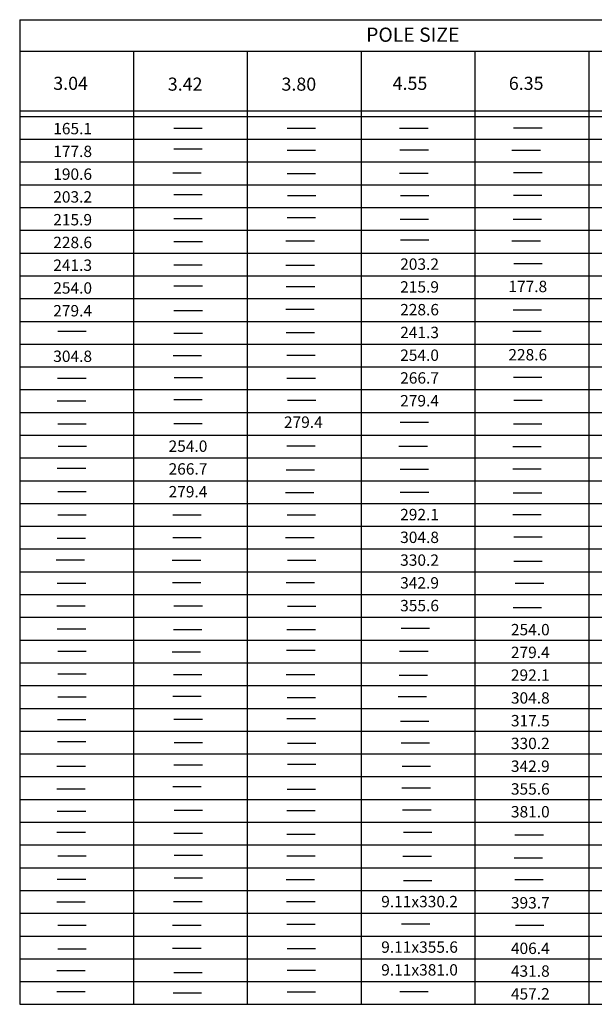
# Model space of a CAD drawing. Extents: x -650 to 123, y 44 to 537.
# Drawn here: x -251 to -111, y 282 to 522 of the extents above; entities that cross this region are included whole.
import ezdxf
from ezdxf.enums import TextEntityAlignment as Align

# ---------------------------------------------------------------- set-up
doc = ezdxf.new("R2010")
doc.units = 0
doc.header["$MEASUREMENT"] = 0
doc.layers.add('1', color=7, linetype='CONTINUOUS')
doc.styles.add('MONOTXT', font='MONOTXT', dxfattribs={"height": 0.2})

msp = doc.modelspace()

# ---------------------------------------------------------------- linework, layer by layer
at = {"layer": '1', "color": 4, "linetype": 'CONTINUOUS'}
for p, q in [((-251.15, 521.72), (-251.15, 281.94)), ((-251.15, 521.72), (-44.8, 521.72)), ((-251.15, 514.09), (-57.11, 514.09)), ((-223.43, 514.09), (-223.43, 281.94)), ((-195.71, 514.09), (-195.71, 281.94)), ((-167.99, 514.09), (-167.99, 514)), ((-167.99, 514.09), (-167.99, 281.94)), ((-140.27, 514.09), (-140.27, 281.94)), ((-112.55, 514.09), (-112.55, 514)), ((-112.55, 514.09), (-112.55, 281.94)), ((-251.15, 499.54), (109.19, 499.54)), ((-251.15, 498.16), (109.19, 498.16)), ((-213.64, 495.34), (-206.71, 495.34)), ((-186, 495.27), (-179.07, 495.27)), ((-158.63, 495.34), (-151.7, 495.34)), ((-130.85, 495.41), (-123.92, 495.41)), ((-251.15, 492.61), (109.19, 492.61)), ((-213.61, 490.26), (-206.68, 490.26)), ((-186.03, 489.91), (-179.1, 489.91)), ((-158.53, 490.02), (-151.6, 490.02)), ((-131.27, 489.91), (-124.34, 489.91)), ((-251.15, 487.07), (109.19, 487.07)), ((-213.85, 484.44), (-206.92, 484.44)), ((-130.85, 484.48), (-123.92, 484.48)), ((-186.03, 484.23), (-179.1, 484.23)), ((-158.63, 484.34), (-151.7, 484.34)), ((-251.15, 481.52), (109.19, 481.52)), ((-213.61, 479.16), (-206.68, 479.16)), ((-185.96, 478.87), (-179.03, 478.87)), ((-158.42, 478.87), (-151.49, 478.87)), ((-130.88, 478.98), (-123.95, 478.98)), ((-251.15, 475.98), (109.19, 475.98)), ((-213.61, 473.34), (-206.68, 473.34)), ((-186, 473.51), (-179.07, 473.51)), ((-158.49, 473.16), (-151.56, 473.16)), ((-130.99, 473.13), (-124.06, 473.13)), ((-251.15, 470.44), (109.19, 470.44)), ((-213.57, 467.69), (-206.64, 467.69)), ((-186.31, 467.87), (-179.38, 467.87)), ((-158.42, 468.08), (-151.49, 468.08)), ((-131.27, 467.87), (-124.34, 467.87)), ((-251.15, 464.89), (109.19, 464.89)), ((-213.64, 462.05), (-206.71, 462.05)), ((-186.31, 461.95), (-179.38, 461.95)), ((-130.84, 462.33), (-123.91, 462.33)), ((-251.15, 459.35), (109.19, 459.35)), ((-213.57, 456.87), (-206.64, 456.87)), ((-186.21, 456.76), (-179.28, 456.76)), ((-251.15, 453.8), (109.19, 453.8)), ((-213.57, 450.87), (-206.64, 450.87)), ((-186.35, 451.19), (-179.42, 451.19)), ((-130.98, 451.05), (-124.05, 451.05)), ((-251.15, 448.26), (109.19, 448.26)), ((-241.89, 445.87), (-234.96, 445.87)), ((-213.57, 445.41), (-206.64, 445.41)), ((-186.28, 445.58), (-179.35, 445.58)), ((-131.05, 445.87), (-124.12, 445.87)), ((-251.15, 442.72), (109.19, 442.72)), ((-213.78, 439.94), (-206.85, 439.94)), ((-186.1, 440.05), (-179.17, 440.05)), ((-251.15, 437.17), (109.19, 437.17)), ((-241.92, 434.41), (-234.99, 434.41)), ((-213.54, 434.58), (-206.61, 434.58)), ((-186.07, 434.44), (-179.14, 434.44)), ((-130.88, 434.69), (-123.95, 434.69)), ((-251.15, 431.63), (109.19, 431.63)), ((-213.64, 429.22), (-206.71, 429.22)), ((-241.99, 428.87), (-235.06, 428.87)), ((-185.96, 429.05), (-179.03, 429.05)), ((-130.84, 429.05), (-123.91, 429.05)), ((-251.15, 426.08), (109.19, 426.08)), ((-241.86, 423.33), (-234.93, 423.33)), ((-213.64, 423.4), (-206.71, 423.4)), ((-158.49, 423.69), (-151.56, 423.69)), ((-130.88, 423.33), (-123.95, 423.33)), ((-251.15, 420.54), (109.19, 420.54)), ((-241.78, 417.9), (-234.85, 417.9)), ((-186.1, 417.94), (-179.17, 417.94)), ((-158.77, 417.9), (-151.84, 417.9)), ((-131.06, 417.76), (-124.13, 417.76)), ((-251.15, 415), (109.19, 415)), ((-241.99, 412.47), (-235.06, 412.47)), ((-186.24, 412.12), (-179.31, 412.12)), ((-158.49, 412.22), (-151.56, 412.22)), ((-131.06, 412.3), (-124.13, 412.3)), ((-251.15, 409.45), (109.19, 409.45)), ((-241.89, 406.83), (-234.96, 406.83)), ((-186.42, 406.58), (-179.49, 406.58)), ((-158.46, 406.69), (-151.53, 406.69)), ((-130.95, 406.48), (-124.02, 406.48)), ((-251.15, 403.91), (109.19, 403.91)), ((-241.89, 401.12), (-234.96, 401.12)), ((-213.85, 401.12), (-206.92, 401.12)), ((-186.03, 401.12), (-179.1, 401.12)), ((-131.06, 401.22), (-124.13, 401.22)), ((-251.15, 398.36), (109.19, 398.36)), ((-213.89, 395.65), (-206.96, 395.65)), ((-130.81, 395.79), (-123.88, 395.79)), ((-242.03, 395.47), (-235.1, 395.47)), ((-186.38, 395.58), (-179.45, 395.58)), ((-251.15, 392.82), (109.19, 392.82)), ((-242.28, 390.19), (-235.35, 390.19)), ((-214, 390.11), (-207.07, 390.11)), ((-185.96, 390.08), (-179.03, 390.08)), ((-130.81, 389.85), (-123.88, 389.85)), ((-251.15, 387.28), (109.19, 387.28)), ((-242, 384.47), (-235.07, 384.47)), ((-213.93, 384.65), (-207, 384.65)), ((-186.25, 384.65), (-179.32, 384.65)), ((-130.46, 384.53), (-123.53, 384.53)), ((-251.15, 381.73), (109.19, 381.73)), ((-242.1, 379.01), (-235.17, 379.01)), ((-213.58, 379.01), (-206.65, 379.01)), ((-185.96, 378.86), (-179.03, 378.86)), ((-130.98, 378.6), (-124.05, 378.6)), ((-251.15, 376.19), (109.19, 376.19)), ((-242, 373.36), (-235.07, 373.36)), ((-213.72, 373.19), (-206.79, 373.19)), ((-186.07, 373.19), (-179.14, 373.19)), ((-158.24, 373.57), (-151.31, 373.57)), ((-251.15, 370.64), (109.19, 370.64)), ((-241.89, 367.9), (-234.96, 367.9)), ((-214.04, 367.79), (-207.11, 367.79)), ((-186.14, 368.15), (-179.21, 368.15)), ((-158.62, 367.9), (-151.69, 367.9)), ((-251.15, 365.1), (109.19, 365.1)), ((-241.86, 362.4), (-234.93, 362.4)), ((-213.68, 362.25), (-206.75, 362.25)), ((-186.21, 362.26), (-179.28, 362.26)), ((-158.73, 362.12), (-151.8, 362.12)), ((-251.15, 359.56), (109.19, 359.56)), ((-241.85, 356.83), (-234.93, 356.83)), ((-213.86, 357), (-206.93, 357)), ((-186.03, 356.68), (-179.1, 356.68)), ((-158.98, 356.89), (-152.05, 356.89)), ((-251.15, 354.01), (109.19, 354.01)), ((-241.96, 351.29), (-235.03, 351.29)), ((-213.58, 351.39), (-206.65, 351.39)), ((-186.07, 351.57), (-179.14, 351.57)), ((-158.41, 350.9), (-151.48, 350.9)), ((-251.15, 348.47), (109.19, 348.47)), ((-241.96, 345.93), (-235.03, 345.93)), ((-213.54, 345.72), (-206.61, 345.72)), ((-185.96, 345.54), (-179.03, 345.54)), ((-158.24, 345.58), (-151.31, 345.58)), ((-251.15, 342.92), (109.19, 342.92)), ((-242.07, 339.9), (-235.14, 339.9)), ((-213.58, 340.29), (-206.65, 340.29)), ((-185.96, 340.46), (-179.03, 340.46)), ((-157.99, 339.95), (-151.06, 339.95)), ((-251.15, 337.38), (109.19, 337.38)), ((-242.14, 334.4), (-235.21, 334.4)), ((-213.86, 335), (-206.93, 335)), ((-186.03, 334.36), (-179.1, 334.36)), ((-158.06, 334.63), (-151.13, 334.63)), ((-251.15, 331.84), (109.19, 331.84)), ((-241.99, 329), (-235.06, 329)), ((-213.54, 329.18), (-206.61, 329.18)), ((-186.1, 329.11), (-179.17, 329.11)), ((-157.89, 329.3), (-150.96, 329.3)), ((-251.15, 326.29), (109.19, 326.29)), ((-242.07, 323.86), (-235.14, 323.86)), ((-157.71, 323.89), (-150.78, 323.89)), ((-213.57, 323.64), (-206.64, 323.64)), ((-186.1, 323.39), (-179.17, 323.39)), ((-130.53, 323.23), (-123.6, 323.23)), ((-251.15, 320.75), (109.19, 320.75)), ((-241.89, 318.07), (-234.96, 318.07)), ((-213.54, 318.25), (-206.61, 318.25)), ((-186.1, 318.07), (-179.17, 318.07)), ((-157.82, 318.01), (-150.89, 318.01)), ((-130.71, 317.59), (-123.78, 317.59)), ((-251.15, 315.2), (109.19, 315.2)), ((-241.99, 312.43), (-235.06, 312.43)), ((-213.54, 312.71), (-206.61, 312.71)), ((-186.28, 312.36), (-179.35, 312.36)), ((-157.68, 312.12), (-150.75, 312.12)), ((-130.56, 312.37), (-123.63, 312.37)), ((-251.15, 309.66), (109.19, 309.66)), ((-213.67, 306.96), (-206.74, 306.96)), ((-186.14, 306.96), (-179.21, 306.96)), ((-242.1, 306.89), (-235.17, 306.89)), ((-251.15, 304.12), (109.19, 304.12)), ((-241.89, 301.25), (-234.96, 301.25)), ((-213.92, 301.25), (-206.99, 301.25)), ((-186.1, 301.43), (-179.17, 301.43)), ((-158.17, 301.5), (-151.24, 301.5)), ((-130.41, 301.18), (-123.48, 301.18)), ((-251.15, 298.57), (109.19, 298.57)), ((-241.89, 295.46), (-234.96, 295.46)), ((-213.92, 295.61), (-206.99, 295.61)), ((-186.03, 295.54), (-179.1, 295.54)), ((-251.15, 293.03), (109.19, 293.03)), ((-242.14, 290.14), (-235.21, 290.14)), ((-186, 290.25), (-179.07, 290.25)), ((-213.64, 289.68), (-206.71, 289.68)), ((-251.15, 287.48), (109.19, 287.48)), ((-242.14, 285.06), (-235.21, 285.06)), ((-213.78, 284.71), (-206.85, 284.71)), ((-186.03, 284.96), (-179.1, 284.96)), ((-158.59, 285.04), (-151.66, 285.04)), ((-251.15, 281.94), (109.21, 281.94))]:
    msp.add_line(p, q, dxfattribs=at)

# ---------------------------------------------------------------- texts
at = {"layer": '1', "color": 4, "linetype": 'CONTINUOUS', "style": 'MONOTXT'}
msp.add_text('POLE SIZE', height=3.465, dxfattribs=at).set_placement((-166.78, 518.06), align=Align.MIDDLE_LEFT)
at = {"layer": '1', "color": 253, "linetype": 'CONTINUOUS', "style": 'MONOTXT'}
for s, p in [('3.04', (-242.97, 506.22)), ('3.42', (-215.08, 506.02)), ('3.80', (-187.39, 506.02)), ('4.55', (-160.32, 506.22)), ('6.35', (-132.02, 506.22))]:
    msp.add_text(s, height=3.188, dxfattribs=at).set_placement(p, align=Align.MIDDLE_LEFT)
for s, p in [('165.1', (-238.25, 496.58)), ('177.8', (-238.25, 491.04)), ('190.6', (-238.25, 485.49)), ('203.2', (-238.25, 479.95)), ('215.9', (-238.25, 474.4)), ('228.6', (-238.25, 468.86)), ('241.3', (-238.25, 463.32)), ('203.2', (-153.76, 463.58)), ('215.9', (-153.76, 458.03)), ('177.8', (-127.41, 458.14)), ('254.0', (-238.25, 457.77)), ('279.4', (-238.25, 452.23)), ('228.6', (-153.76, 452.49)), ('241.3', (-153.76, 446.94)), ('254.0', (-153.76, 441.4)), ('228.6', (-127.41, 441.51)), ('304.8', (-238.25, 441.14)), ('266.7', (-153.76, 435.86)), ('279.4', (-153.76, 430.31)), ('254.0', (-210.16, 419.25)), ('266.7', (-210.16, 413.7)), ('279.4', (-210.16, 408.16)), ('292.1', (-153.76, 402.59)), ('304.8', (-153.76, 397.05)), ('330.2', (-153.76, 391.5)), ('342.9', (-153.76, 385.96)), ('355.6', (-153.76, 380.42)), ('254.0', (-126.79, 374.57)), ('279.4', (-126.79, 369.03)), ('292.1', (-126.79, 363.49)), ('304.8', (-126.79, 357.94)), ('317.5', (-126.79, 352.4)), ('330.2', (-126.79, 346.86)), ('342.9', (-126.79, 341.31)), ('355.6', (-126.79, 335.77)), ('381.0', (-126.79, 330.22)), ('9.11x330.2', (-153.76, 308.34)), ('393.7', (-126.79, 308.05)), ('9.11x355.6', (-153.76, 297.26)), ('406.4', (-126.79, 296.96)), ('9.11x381.0', (-153.76, 291.71)), ('431.8', (-126.79, 291.42)), ('457.2', (-126.79, 285.87))]:
    msp.add_text(s, height=2.772, dxfattribs=at).set_placement(p, align=Align.TOP_CENTER)
msp.add_text('279.4', height=2.772, dxfattribs=at).set_placement((-182.06, 423.35), align=Align.MIDDLE)

doc.saveas('drawing.dxf')
